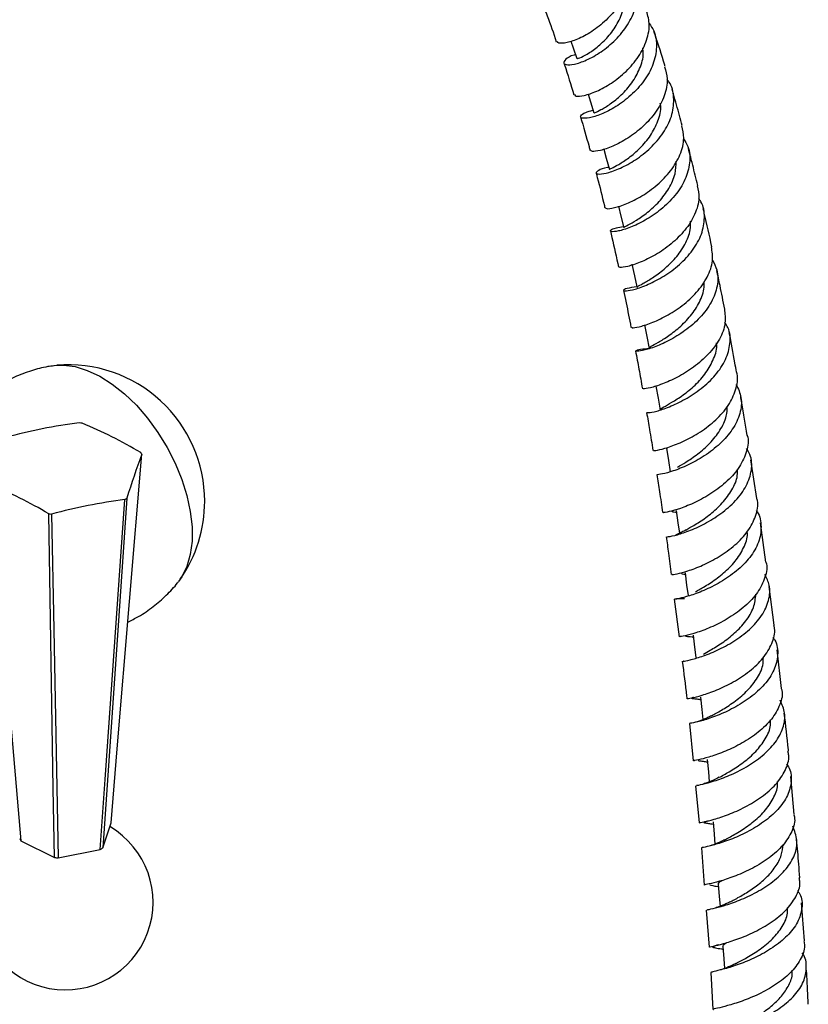
# Model space of a CAD drawing. Units: millimetres. Extents: x 5 to 995, y 5 to 995.
# Drawn here: x 204 to 243, y 886 to 934 of the extents above; entities that cross this region are included whole.
import ezdxf

# ---------------------------------------------------------------- set-up
doc = ezdxf.new("R2010")
doc.units = ezdxf.units.MM

msp = doc.modelspace()

# ---------------------------------------------------------------- linework, layer by layer
at = {"color": 7, "linetype": 'Continuous', "lineweight": 25}
for p, q in [((235.908, 913.433), (235.91, 913.456)), ((240.298, 910.992), (239.999, 912.895)), ((236.36, 910.4), (236.368, 910.413)), ((240.732, 907.896), (240.476, 909.805)), ((241.145, 904.818), (240.893, 906.698)), ((236.261, 906.085), (236.494, 904.246)), ((241.499, 901.723), (241.288, 903.61)), ((237.553, 901.276), (237.561, 901.293)), ((236.995, 900.01), (237.177, 898.183)), ((242.123, 895.554), (241.953, 897.425)), ((237.299, 896.969), (237.481, 895.15)), ((208.328, 893.933), (208.741, 895.16)), ((204.333, 894.283), (205.968, 893.463)), ((206.155, 893.442), (208.203, 893.849)), ((237.588, 893.932), (237.726, 892.115)), ((237.819, 890.889), (237.957, 889.075)), ((242.614, 889.382), (242.48, 891.241)), ((238.049, 887.845), (238.15, 886.033))]:
    msp.add_line(p, q, dxfattribs=at)
at = {"color": 7, "linetype": 'Continuous', "lineweight": 25, "flags": 128}
for points in [[(231.206, 933.335), (231.315, 933.014), (231.494, 932.486)], [(232.044, 930.754), (232.159, 930.373), (232.322, 929.831)], [(232.821, 928.062), (232.937, 927.625), (233.085, 927.071)], [(233.537, 925.274), (233.653, 924.787), (233.787, 924.224)], [(234.188, 922.448), (234.31, 921.876), (234.426, 921.335)], [(234.801, 919.486), (234.913, 918.907), (235.024, 918.329)], [(205.943, 917.49), (206.404, 917.514), (206.975, 917.44), (207.571, 917.259), (208.18, 916.972), (208.792, 916.587), (209.394, 916.11), (209.975, 915.55), (210.523, 914.919), (211.028, 914.228), (211.481, 913.491), (211.872, 912.721), (212.194, 911.934), (212.442, 911.144), (212.609, 910.367), (212.694, 909.618), (212.694, 908.911), (212.609, 908.26), (212.442, 907.677), (212.194, 907.173), (212.032, 906.941)], [(235.363, 916.482), (235.465, 915.897), (235.567, 915.313)], [(235.878, 913.45), (235.972, 912.861), (236.06, 912.308)], [(208.741, 895.16), (209.039, 898.765), (210.232, 913.162)], [(202.828, 911.688), (203.333, 905.838), (204.333, 894.283)], [(208.203, 893.849), (208.446, 897.273), (209.414, 910.951)], [(209.511, 911.015), (209.114, 905.274), (208.328, 893.933)], [(205.968, 893.463), (205.912, 896.824), (205.687, 910.254)], [(205.833, 910.238), (205.941, 904.593), (206.155, 893.442)], [(236.35, 910.409), (236.437, 909.816), (236.512, 909.304)], [(236.783, 907.369), (236.863, 906.772), (236.931, 906.263)], [(237.179, 904.329), (237.253, 903.729), (237.313, 903.23)], [(237.539, 901.29), (237.605, 900.686), (237.659, 900.195)], [(237.863, 898.25), (237.923, 897.643), (237.971, 897.156)], [(238.153, 895.209), (238.206, 894.599), (238.248, 894.118)], [(238.41, 892.166), (238.457, 891.553), (238.493, 891.077)], [(238.634, 889.12), (238.675, 888.504), (238.706, 888.037)]]:
    msp.add_lwpolyline(points, dxfattribs=at)
at = {"color": 7, "linetype": 'Continuous', "lineweight": 25}
for centre, radius, start, end in [((206.648, 910.865), 6.665, 0, 94.8211), ((210.379, 889.268), 25.626, 97.1762, 105.3456), ((206.524, 908.186), 6.54, 82.9723, 84.2577), ((199.216, 894.934), 21.343, 59.0775, 67.6729), ((249.041, 898.936), 41.334, 159.8694, 163.0083), ((208.712, 912.308), 1.743, 29.3048, 32.4085), ((193.525, 889.562), 24.002, 59.5544, 67.196), ((213.108, 883.048), 28.146, 97.5425, 104.9793), ((207.63, 913.74), 3.311, 302.6037, 304.6273), ((206.648, 910.865), 6.665, 325.1735, 0), ((206.488, 916.745), 6.54, 262.9723, 264.2577), ((206.506, 891.276), 4.283, 179.297, 59.5515), ((205.192, 894.867), 1.039, 207.5152, 214.1981), ((207.175, 895.532), 1.972, 301.4365, 305.7945), ((206.495, 897.322), 3.895, 262.2308, 264.9992)]:
    msp.add_arc(centre, radius, start, end, dxfattribs=at)
for points, knots in [([(233.884, 937.563), (233.965, 937.329), (234.132, 936.84), (234.01, 936.005), (233.631, 935.173), (233.031, 934.431), (232.316, 933.841), (231.593, 933.439), (230.989, 933.242), (230.593, 933.217), (230.551, 933.297), (230.534, 933.33)], [0, 0, 0, 0, 0.105992, 0.2221435, 0.3381315, 0.453986, 0.5697295, 0.6854479, 0.801247, 0.9172757, 1, 1, 1, 1]), ([(231.429, 932.677), (231.409, 932.673), (231.165, 932.613), (230.929, 932.444), (230.805, 932.256), (231.012, 932.159), (231.478, 932.219), (232.131, 932.471), (232.866, 932.923), (233.57, 933.559), (234.13, 934.333), (234.462, 935.188), (234.479, 936.03), (234.323, 936.633), (234.09, 936.882), (234.048, 936.925)], [0, 0, 0, 0, 0.007941, 0.096257, 0.184425, 0.272508, 0.360574, 0.4487, 0.536971, 0.625441, 0.714145, 0.803038, 0.892042, 0.981024, 1, 1, 1, 1]), ([(231.522, 932.494), (231.516, 932.491), (231.488, 932.475), (231.697, 932.54), (232.096, 932.75), (232.626, 933.136), (233.16, 933.684), (233.591, 934.361), (233.841, 935.047), (233.816, 935.473), (233.805, 935.652)], [0, 0, 0, 0, 0.045037, 0.18656, 0.328203, 0.470056, 0.612173, 0.754635, 0.897365, 1, 1, 1, 1]), ([(229.971, 934.77), (229.998, 934.705), (230.187, 934.235), (230.351, 933.74), (230.492, 933.313)], [0, 0, 0, 0, 0.139576, 1, 1, 1, 1]), ([(231.388, 930.728), (231.402, 930.699), (231.436, 930.631), (231.831, 930.665), (232.444, 930.865), (233.183, 931.262), (233.918, 931.841), (234.542, 932.569), (234.946, 933.386), (235.093, 934.192), (234.946, 934.664), (234.879, 934.88)], [0, 0, 0, 0, 0.085081, 0.202488, 0.319539, 0.436252, 0.55272, 0.669058, 0.785394, 0.901824, 1, 1, 1, 1]), ([(235.028, 934.208), (235.111, 934.09), (235.352, 933.747), (235.429, 933.049), (235.262, 932.203), (234.805, 931.384), (234.151, 930.669), (233.4, 930.112), (232.669, 929.743), (232.074, 929.568), (231.708, 929.564), (231.645, 929.682), (231.836, 929.847), (232.154, 929.934), (232.281, 929.969)], [0, 0, 0, 0, 0.046759, 0.136352, 0.226116, 0.315941, 0.405728, 0.495391, 0.584885, 0.674214, 0.763391, 0.852465, 0.94148, 1, 1, 1, 1]), ([(235.815, 932.095), (235.808, 932.12), (235.65, 932.645), (235.47, 933.216), (235.284, 933.753), (235.267, 933.803)], [0, 0, 0, 0, 0.043428, 0.910462, 1, 1, 1, 1]), ([(232.349, 929.839), (232.351, 929.842), (232.358, 929.847), (232.653, 929.973), (233.119, 930.251), (233.675, 930.697), (234.205, 931.291), (234.591, 931.992), (234.778, 932.595), (234.732, 932.927), (234.719, 933.017)], [0, 0, 0, 0, 0.099346, 0.240223, 0.381241, 0.522484, 0.663966, 0.805743, 0.947744, 1, 1, 1, 1]), ([(230.86, 932.267), (230.87, 932.239), (231.047, 931.736), (231.203, 931.21), (231.349, 930.714)], [0, 0, 0, 0, 0.055764, 1, 1, 1, 1]), ([(235.787, 932.088), (235.843, 931.893), (235.974, 931.442), (235.809, 930.665), (235.384, 929.859), (234.739, 929.143), (233.988, 928.574), (233.239, 928.182), (232.621, 927.977), (232.22, 927.932), (232.186, 927.988), (232.171, 928.012)], [0, 0, 0, 0, 0.08908, 0.20647, 0.323664, 0.440704, 0.557675, 0.674676, 0.791823, 0.909177, 1, 1, 1, 1]), ([(233.058, 927.174), (233.039, 927.172), (232.788, 927.142), (232.533, 927.02), (232.382, 926.887), (232.573, 926.826), (233.034, 926.903), (233.7, 927.151), (234.463, 927.586), (235.207, 928.194), (235.815, 928.939), (236.199, 929.767), (236.263, 930.594), (236.148, 931.184), (235.937, 931.433), (235.907, 931.468)], [0, 0, 0, 0, 0.007174, 0.095978, 0.184647, 0.273249, 0.361853, 0.450534, 0.539332, 0.628278, 0.717365, 0.806573, 0.895858, 0.985154, 1, 1, 1, 1]), ([(236.65, 929.217), (236.606, 929.378), (236.464, 929.895), (236.298, 930.487), (236.17, 930.912), (236.148, 930.986)], [0, 0, 0, 0, 0.272783, 0.874006, 1, 1, 1, 1]), ([(233.085, 927.071), (233.108, 927.087), (233.154, 927.117), (233.523, 927.298), (234.03, 927.621), (234.6, 928.102), (235.125, 928.721), (235.478, 929.432), (235.635, 929.986), (235.582, 930.265), (235.575, 930.305)], [0, 0, 0, 0, 0.139074, 0.278138, 0.417352, 0.556782, 0.696425, 0.836327, 0.976411, 1, 1, 1, 1]), ([(231.68, 929.637), (231.821, 929.158), (231.98, 928.618), (232.126, 928.066), (232.143, 928.003)], [0, 0, 0, 0, 0.88588, 1, 1, 1, 1]), ([(232.902, 925.203), (232.909, 925.184), (232.924, 925.139), (233.301, 925.182), (233.911, 925.377), (234.668, 925.752), (235.439, 926.3), (236.114, 926.995), (236.575, 927.783), (236.778, 928.554), (236.67, 929.011), (236.623, 929.211)], [0, 0, 0, 0, 0.082548, 0.20113, 0.319444, 0.437524, 0.555423, 0.673203, 0.790948, 0.908726, 1, 1, 1, 1]), ([(236.712, 928.573), (236.79, 928.448), (237.015, 928.093), (237.049, 927.395), (236.827, 926.569), (236.317, 925.78), (235.619, 925.099), (234.836, 924.569), (234.09, 924.218), (233.497, 924.043), (233.146, 924.02), (233.111, 924.1), (233.324, 924.216), (233.649, 924.264), (233.773, 924.282)], [0, 0, 0, 0, 0.048461, 0.138272, 0.22818, 0.318125, 0.408036, 0.497866, 0.587566, 0.677117, 0.766534, 0.855851, 0.945134, 1, 1, 1, 1]), ([(237.406, 926.286), (237.395, 926.329), (237.306, 926.707), (237.153, 927.31), (237.008, 927.869), (236.949, 928.098)], [0, 0, 0, 0, 0.071306, 0.619523, 1, 1, 1, 1]), ([(233.817, 924.231), (233.808, 924.235), (233.774, 924.25), (233.984, 924.345), (234.396, 924.577), (234.952, 924.958), (235.53, 925.486), (236.016, 926.136), (236.334, 926.823), (236.345, 927.273), (236.35, 927.476)], [0, 0, 0, 0, 0.048043, 0.187093, 0.326174, 0.46541, 0.604871, 0.744529, 0.884398, 1, 1, 1, 1]), ([(232.438, 926.899), (232.457, 926.827), (232.598, 926.301), (232.741, 925.732), (232.859, 925.231), (232.868, 925.194)], [0, 0, 0, 0, 0.127605, 0.934753, 1, 1, 1, 1]), ([(237.377, 926.281), (237.419, 926.084), (237.516, 925.63), (237.292, 924.871), (236.81, 924.093), (236.116, 923.413), (235.333, 922.877), (234.57, 922.51), (233.96, 922.315), (233.587, 922.265), (233.573, 922.3), (233.568, 922.314)], [0, 0, 0, 0, 0.090154, 0.208542, 0.326792, 0.444936, 0.563034, 0.681141, 0.799322, 0.917652, 1, 1, 1, 1]), ([(234.425, 921.34), (234.246, 921.314), (233.889, 921.261), (233.728, 921.16), (233.871, 921.124), (234.31, 921.201), (234.969, 921.433), (235.747, 921.836), (236.527, 922.407), (237.188, 923.114), (237.635, 923.912), (237.768, 924.726), (237.693, 925.33), (237.488, 925.603), (237.45, 925.654)], [0, 0, 0, 0, 0.08858, 0.177447, 0.266249, 0.355042, 0.443877, 0.532816, 0.621889, 0.711109, 0.800452, 0.889864, 0.97929, 1, 1, 1, 1]), ([(238.095, 923.296), (237.975, 923.846), (237.839, 924.467), (237.692, 925.081), (237.676, 925.151)], [0, 0, 0, 0, 0.886111, 1, 1, 1, 1]), ([(234.464, 921.313), (234.459, 921.325), (234.447, 921.356), (234.716, 921.491), (235.178, 921.762), (235.757, 922.178), (236.337, 922.733), (236.797, 923.398), (237.065, 924.028), (237.053, 924.411), (237.048, 924.55)], [0, 0, 0, 0, 0.083929, 0.222845, 0.361815, 0.500946, 0.640295, 0.779822, 0.919537, 1, 1, 1, 1]), ([(233.135, 924.068), (233.161, 923.96), (233.3, 923.377), (233.428, 922.786), (233.533, 922.305)], [0, 0, 0, 0, 0.18524, 1, 1, 1, 1]), ([(234.184, 919.366), (234.182, 919.356), (234.175, 919.328), (234.51, 919.371), (235.099, 919.549), (235.86, 919.892), (236.658, 920.401), (237.381, 921.054), (237.908, 921.81), (238.183, 922.585), (238.111, 923.068), (238.077, 923.293)], [0, 0, 0, 0, 0.067578, 0.186487, 0.305189, 0.423717, 0.542118, 0.660466, 0.778809, 0.897207, 1, 1, 1, 1]), ([(238.122, 922.639), (238.205, 922.485), (238.416, 922.095), (238.396, 921.378), (238.104, 920.573), (237.536, 919.819), (236.793, 919.178), (235.987, 918.687), (235.24, 918.365), (234.667, 918.203), (234.352, 918.175), (234.364, 918.228), (234.594, 918.304), (234.9, 918.32), (234.994, 918.325)], [0, 0, 0, 0, 0.058632, 0.148932, 0.239306, 0.329698, 0.42005, 0.510299, 0.600416, 0.690388, 0.780241, 0.870021, 0.959774, 1, 1, 1, 1]), ([(238.723, 920.254), (238.648, 920.639), (238.525, 921.271), (238.392, 921.898), (238.339, 922.143)], [0, 0, 0, 0, 0.607801, 1, 1, 1, 1]), ([(233.775, 921.163), (233.861, 920.764), (233.988, 920.165), (234.103, 919.559), (234.141, 919.357)], [0, 0, 0, 0, 0.667385, 1, 1, 1, 1]), ([(235.025, 918.328), (235.045, 918.358), (235.085, 918.417), (235.457, 918.614), (235.98, 918.937), (236.578, 919.4), (237.145, 919.991), (237.55, 920.676), (237.75, 921.232), (237.715, 921.529), (237.708, 921.588)], [0, 0, 0, 0, 0.13754, 0.275141, 0.412829, 0.550671, 0.688734, 0.826964, 0.965338, 1, 1, 1, 1]), ([(238.708, 920.252), (238.736, 920.027), (238.796, 919.544), (238.501, 918.777), (237.954, 918.034), (237.216, 917.395), (236.409, 916.901), (235.645, 916.566), (235.061, 916.391), (234.731, 916.344), (234.741, 916.365), (234.745, 916.372)], [0, 0, 0, 0, 0.103813, 0.222632, 0.341329, 0.459933, 0.578466, 0.696982, 0.815532, 0.934178, 1, 1, 1, 1]), ([(234.938, 915.204), (234.947, 915.196), (234.969, 915.178), (235.365, 915.249), (235.996, 915.455), (236.78, 915.823), (237.586, 916.35), (238.296, 917.014), (238.808, 917.777), (239.019, 918.573), (238.989, 919.203), (238.789, 919.511), (238.736, 919.592)], [0, 0, 0, 0, 0.083029, 0.192364, 0.301758, 0.411253, 0.520889, 0.63069, 0.740637, 0.850701, 0.960814, 1, 1, 1, 1]), ([(239.298, 917.182), (239.273, 917.329), (239.161, 917.969), (239.041, 918.603), (238.948, 919.092)], [0, 0, 0, 0, 0.229408, 1, 1, 1, 1]), ([(235.591, 915.316), (235.583, 915.322), (235.539, 915.353), (235.723, 915.454), (236.115, 915.678), (236.679, 916.034), (237.284, 916.523), (237.838, 917.134), (238.201, 917.825), (238.368, 918.335), (238.325, 918.583), (238.322, 918.597)], [0, 0, 0, 0, 0.032558, 0.169172, 0.305874, 0.442679, 0.57964, 0.716813, 0.85414, 0.991595, 1, 1, 1, 1]), ([(234.363, 918.201), (234.421, 917.906), (234.54, 917.298), (234.646, 916.681), (234.7, 916.364)], [0, 0, 0, 0, 0.485711, 1, 1, 1, 1]), ([(205.949, 917.479), (205.847, 917.468), (205.474, 917.424), (204.821, 917.246), (204.013, 916.942), (203.237, 916.526), (202.533, 916.029), (201.906, 915.464), (201.361, 914.841), (200.902, 914.173), (200.527, 913.472), (200.248, 912.746), (200.088, 912.226), (200.047, 911.948), (200.043, 911.921)], [0, 0, 0, 0, 0.035854, 0.130102, 0.233547, 0.335043, 0.434411, 0.531756, 0.627164, 0.720705, 0.812429, 0.902378, 0.990595, 1, 1, 1, 1]), ([(235.258, 913.35), (235.25, 913.346), (235.223, 913.33), (235.515, 913.368), (236.07, 913.525), (236.824, 913.833), (237.64, 914.299), (238.4, 914.907), (239.001, 915.628), (239.306, 916.401), (239.398, 916.942), (239.3, 917.182), (239.3, 917.182)], [0, 0, 0, 0, 0.0502963, 0.1691891, 0.2879733, 0.4066461, 0.5252423, 0.6437955, 0.7623686, 0.881009, 0.9997521, 1, 1, 1, 1]), ([(239.284, 916.588), (239.381, 916.372), (239.586, 915.916), (239.505, 915.146), (239.138, 914.368), (238.513, 913.655), (237.734, 913.059), (236.917, 912.612), (236.176, 912.321), (235.652, 912.181), (235.394, 912.153), (235.431, 912.168), (235.44, 912.172)], [0, 0, 0, 0, 0.098231, 0.207096, 0.315994, 0.424857, 0.533633, 0.642284, 0.750789, 0.859156, 0.967397, 1, 1, 1, 1]), ([(239.813, 914.082), (239.733, 914.613), (239.636, 915.259), (239.524, 915.895), (239.504, 916.008)], [0, 0, 0, 0, 0.8228057, 1, 1, 1, 1]), ([(236.418, 912.536), (236.547, 912.61), (236.82, 912.766), (237.406, 913.158), (238.011, 913.683), (238.515, 914.319), (238.828, 914.948), (238.842, 915.347), (238.847, 915.508)], [0, 0, 0, 0, 0.159283, 0.33873, 0.51837, 0.698283, 0.878398, 1, 1, 1, 1]), ([(234.905, 915.196), (234.954, 914.918), (235.064, 914.305), (235.161, 913.684), (235.214, 913.344)], [0, 0, 0, 0, 0.452595, 1, 1, 1, 1]), ([(239.825, 914.085), (239.826, 914.083), (239.92, 913.843), (239.815, 913.307), (239.492, 912.545), (238.875, 911.838), (238.104, 911.245), (237.283, 910.793), (236.53, 910.493), (235.978, 910.341), (235.692, 910.301), (235.72, 910.313), (235.728, 910.317)], [0, 0, 0, 0, 0.000719, 0.119834, 0.238803, 0.357632, 0.476346, 0.594996, 0.713618, 0.832258, 0.950939, 1, 1, 1, 1]), ([(235.9, 909.133), (235.899, 909.129), (235.897, 909.118), (236.246, 909.177), (236.849, 909.359), (237.627, 909.69), (238.449, 910.173), (239.198, 910.793), (239.767, 911.517), (240.052, 912.29), (240.068, 912.959), (239.866, 913.318), (239.794, 913.447)], [0, 0, 0, 0, 0.0679099, 0.1763958, 0.2849646, 0.3936466, 0.5024632, 0.6114113, 0.7204945, 0.8296903, 0.9389708, 1, 1, 1, 1]), ([(235.402, 912.167), (235.447, 911.889), (235.548, 911.273), (235.637, 910.652), (235.685, 910.311)], [0, 0, 0, 0, 0.452474, 1, 1, 1, 1]), ([(236.822, 909.455), (236.854, 909.474), (236.985, 909.554), (237.42, 909.799), (238.02, 910.218), (238.627, 910.767), (239.096, 911.412), (239.358, 911.991), (239.347, 912.332), (239.344, 912.438)], [0, 0, 0, 0, 0.054917, 0.227811, 0.400883, 0.574142, 0.747658, 0.921359, 1, 1, 1, 1]), ([(236.156, 907.283), (236.147, 907.281), (236.109, 907.272), (236.366, 907.304), (236.89, 907.442), (237.632, 907.718), (238.455, 908.143), (239.243, 908.709), (239.89, 909.39), (240.261, 910.135), (240.391, 910.69), (240.299, 910.959), (240.289, 910.99)], [0, 0, 0, 0, 0.035428, 0.154239, 0.27297, 0.391629, 0.510235, 0.628824, 0.747437, 0.866118, 0.984905, 1, 1, 1, 1]), ([(236.147, 910.379), (236.146, 910.378), (236.135, 910.366), (236.189, 910.355), (236.264, 910.343), (236.346, 910.33), (236.362, 910.327)], [0, 0, 0, 0, 0.031906, 0.466196, 0.896821, 1, 1, 1, 1]), ([(240.261, 910.411), (240.277, 910.391), (240.459, 910.157), (240.533, 909.621), (240.424, 908.859), (239.984, 908.11), (239.316, 907.44), (238.511, 906.888), (237.688, 906.482), (236.969, 906.224), (236.457, 906.101), (236.238, 906.076), (236.315, 906.107), (236.612, 906.115), (236.754, 906.119)], [0, 0, 0, 0, 0.008406, 0.099538, 0.190687, 0.281822, 0.372912, 0.463926, 0.554843, 0.645649, 0.736342, 0.826935, 0.917445, 1, 1, 1, 1]), ([(235.86, 909.126), (235.9, 908.861), (235.992, 908.251), (236.067, 907.63), (236.109, 907.278)], [0, 0, 0, 0, 0.432646, 1, 1, 1, 1]), ([(236.843, 909.47), (236.766, 909.429), (236.61, 909.347), (236.441, 909.271), (236.33, 909.219), (236.321, 909.201), (236.317, 909.193)], [0, 0, 0, 0, 0.250925, 0.504844, 0.760592, 1, 1, 1, 1]), ([(237.301, 906.445), (237.366, 906.481), (237.553, 906.587), (238.055, 906.883), (238.673, 907.34), (239.258, 907.918), (239.663, 908.578), (239.859, 909.086), (239.826, 909.347), (239.823, 909.378)], [0, 0, 0, 0, 0.09228, 0.268585, 0.445105, 0.621842, 0.79877, 0.975873, 1, 1, 1, 1]), ([(240.73, 907.895), (240.74, 907.865), (240.827, 907.597), (240.687, 907.049), (240.303, 906.315), (239.645, 905.648), (238.849, 905.095), (238.022, 904.682), (237.28, 904.413), (236.758, 904.278), (236.504, 904.244), (236.541, 904.25), (236.55, 904.251)], [0, 0, 0, 0, 0.015237, 0.134424, 0.253462, 0.372368, 0.491167, 0.609903, 0.728616, 0.847349, 0.966137, 1, 1, 1, 1]), ([(236.609, 907.35), (236.608, 907.344), (236.606, 907.325), (236.666, 907.312), (236.757, 907.294), (236.777, 907.29)], [0, 0, 0, 0, 0.268859, 0.837192, 1, 1, 1, 1]), ([(236.703, 903.053), (236.697, 903.051), (236.681, 903.047), (236.996, 903.099), (237.575, 903.261), (238.346, 903.561), (239.178, 904.006), (239.955, 904.586), (240.566, 905.272), (240.908, 906.018), (240.97, 906.717), (240.772, 907.119), (240.688, 907.29)], [0, 0, 0, 0, 0.055324, 0.162966, 0.270681, 0.378498, 0.486435, 0.594501, 0.70269, 0.810983, 0.919355, 1, 1, 1, 1]), ([(209.553, 904.964), (209.73, 905.05), (210.167, 905.262), (210.8, 905.701), (211.434, 906.259), (211.843, 906.68), (212.017, 906.925), (212.031, 906.946)], [0, 0, 0, 0, 0.184821, 0.454071, 0.717816, 0.976299, 1, 1, 1, 1]), ([(237.685, 903.402), (237.789, 903.459), (238.031, 903.592), (238.594, 903.932), (239.221, 904.412), (239.774, 905.003), (240.168, 905.656), (240.225, 906.104), (240.252, 906.321)], [0, 0, 0, 0, 0.131653, 0.307337, 0.483238, 0.659359, 0.835664, 1, 1, 1, 1]), ([(236.904, 901.219), (236.895, 901.218), (236.85, 901.216), (237.086, 901.246), (237.586, 901.372), (238.32, 901.624), (239.147, 902.016), (239.955, 902.546), (240.635, 903.19), (241.056, 903.907), (241.22, 904.47), (241.136, 904.76), (241.121, 904.814)], [0, 0, 0, 0, 0.02723, 0.145603, 0.263897, 0.382115, 0.500274, 0.618402, 0.73654, 0.854731, 0.973016, 1, 1, 1, 1]), ([(236.802, 904.282), (236.812, 904.276), (236.838, 904.262), (237.004, 904.264), (237.175, 904.228), (237.192, 904.224)], [0, 0, 0, 0, 0.371814, 0.935842, 1, 1, 1, 1]), ([(241.079, 904.213), (241.111, 904.167), (241.298, 903.907), (241.345, 903.353), (241.178, 902.61), (240.691, 901.893), (239.99, 901.261), (239.166, 900.748), (238.343, 900.374), (237.63, 900.141), (237.171, 900.031), (236.967, 900.009), (237.016, 900.01), (237.019, 900.011)], [0, 0, 0, 0, 0.022639, 0.130551, 0.23848, 0.346391, 0.454248, 0.562019, 0.669682, 0.777225, 0.884648, 0.991959, 1, 1, 1, 1]), ([(236.646, 903.045), (236.724, 902.48), (236.809, 901.874), (236.87, 901.257), (236.874, 901.217)], [0, 0, 0, 0, 0.934364, 1, 1, 1, 1]), ([(238.07, 900.38), (238.225, 900.465), (238.541, 900.636), (239.172, 901.037), (239.795, 901.55), (240.3, 902.162), (240.601, 902.743), (240.609, 903.103), (240.611, 903.234)], [0, 0, 0, 0, 0.175527, 0.355374, 0.535424, 0.715699, 0.896163, 1, 1, 1, 1]), ([(241.487, 901.721), (241.501, 901.67), (241.58, 901.384), (241.408, 900.831), (240.978, 900.125), (240.29, 899.493), (239.475, 898.975), (238.645, 898.592), (237.91, 898.345), (237.41, 898.221), (237.175, 898.188), (237.218, 898.187), (237.226, 898.186)], [0, 0, 0, 0, 0.025829, 0.144729, 0.26349, 0.382127, 0.500672, 0.619168, 0.737657, 0.856177, 0.974757, 1, 1, 1, 1]), ([(237.192, 901.28), (237.17, 901.273), (237.087, 901.245), (237.119, 901.238), (237.241, 901.218), (237.399, 901.204), (237.526, 901.181), (237.551, 901.177)], [0, 0, 0, 0, 0.114887, 0.421873, 0.697352, 0.940506, 1, 1, 1, 1]), ([(237.358, 896.975), (237.35, 896.976), (237.325, 896.978), (237.62, 897.028), (238.182, 897.178), (238.949, 897.454), (239.788, 897.869), (240.585, 898.415), (241.227, 899.068), (241.613, 899.787), (241.714, 900.503), (241.525, 900.936), (241.437, 901.139)], [0, 0, 0, 0, 0.047506, 0.154323, 0.261204, 0.368177, 0.475258, 0.582455, 0.689765, 0.797171, 0.904653, 1, 1, 1, 1]), ([(241.841, 898.649), (241.839, 898.675), (241.782, 899.302), (241.707, 899.92), (241.634, 900.513)], [0, 0, 0, 0, 0.042003, 1, 1, 1, 1]), ([(238.078, 900.384), (238.015, 900.353), (237.888, 900.288), (237.65, 900.186), (237.428, 900.11), (237.365, 900.087), (237.342, 900.079)], [0, 0, 0, 0, 0.185598, 0.37515, 0.772773, 1, 1, 1, 1]), ([(238.479, 897.39), (238.653, 897.484), (238.999, 897.673), (239.648, 898.098), (240.262, 898.629), (240.73, 899.25), (240.98, 899.786), (240.965, 900.095), (240.961, 900.179)], [0, 0, 0, 0, 0.185726, 0.371629, 0.557723, 0.744029, 0.930523, 1, 1, 1, 1]), ([(237.511, 895.152), (237.504, 895.152), (237.456, 895.157), (237.678, 895.189), (238.163, 895.308), (238.891, 895.543), (239.722, 895.91), (240.546, 896.408), (241.25, 897.021), (241.707, 897.711), (241.899, 898.273), (241.826, 898.575), (241.809, 898.645)], [0, 0, 0, 0, 0.020267, 0.138514, 0.256684, 0.374774, 0.492801, 0.61079, 0.728777, 0.846804, 0.964913, 1, 1, 1, 1]), ([(237.427, 898.206), (237.438, 898.2), (237.462, 898.187), (237.627, 898.173), (237.805, 898.141), (237.875, 898.128)], [0, 0, 0, 0, 0.3481126, 0.7425453, 1, 1, 1, 1]), ([(241.749, 898.029), (241.793, 897.964), (241.98, 897.684), (242.003, 897.121), (241.792, 896.398), (241.271, 895.711), (240.544, 895.111), (239.706, 894.629), (238.883, 894.282), (238.177, 894.065), (237.738, 893.96), (237.546, 893.936), (237.597, 893.932), (237.598, 893.932)], [0, 0, 0, 0, 0.0323179, 0.1397483, 0.2471963, 0.3546261, 0.4620047, 0.569304, 0.6765031, 0.7835934, 0.8905726, 0.9974522, 1, 1, 1, 1]), ([(238.457, 897.378), (238.331, 897.315), (238.081, 897.19), (237.811, 897.093), (237.718, 897.062), (237.683, 897.051)], [0, 0, 0, 0, 0.392958, 0.777797, 1, 1, 1, 1]), ([(238.701, 894.314), (238.774, 894.354), (238.987, 894.469), (239.519, 894.766), (240.158, 895.216), (240.75, 895.775), (241.148, 896.41), (241.334, 896.89), (241.297, 897.135), (241.294, 897.159)], [0, 0, 0, 0, 0.094216, 0.271092, 0.448155, 0.625402, 0.802812, 0.980372, 1, 1, 1, 1]), ([(237.904, 895.251), (237.89, 895.246), (237.794, 895.211), (237.713, 895.192), (237.686, 895.172), (237.725, 895.16), (237.836, 895.142), (237.985, 895.122), (238.118, 895.094), (238.164, 895.084)], [0, 0, 0, 0, 0.034808, 0.241219, 0.371634, 0.525113, 0.700624, 0.896131, 1, 1, 1, 1]), ([(242.105, 895.551), (242.12, 895.487), (242.189, 895.191), (241.991, 894.641), (241.528, 893.961), (240.816, 893.359), (239.988, 892.87), (239.154, 892.511), (238.423, 892.279), (237.937, 892.159), (237.714, 892.124), (237.76, 892.117), (237.766, 892.116)], [0, 0, 0, 0, 0.032966, 0.1515908, 0.2700868, 0.388472, 0.5067787, 0.6250462, 0.743317, 0.8616241, 0.9799949, 1, 1, 1, 1]), ([(237.876, 890.893), (237.868, 890.895), (237.838, 890.905), (238.12, 890.955), (238.672, 891.098), (239.437, 891.358), (240.282, 891.749), (241.095, 892.266), (241.761, 892.89), (242.179, 893.584), (242.314, 894.307), (242.134, 894.759), (242.045, 894.985)], [0, 0, 0, 0, 0.042752, 0.148856, 0.255015, 0.361255, 0.467596, 0.574042, 0.68059, 0.787227, 0.893931, 1, 1, 1, 1]), ([(238.717, 894.325), (238.659, 894.295), (238.53, 894.231), (238.264, 894.117), (238.114, 894.067), (238.009, 894.031)], [0, 0, 0, 0, 0.202932, 0.444525, 1, 1, 1, 1]), ([(242.391, 892.474), (242.376, 892.693), (242.333, 893.318), (242.273, 893.935), (242.234, 894.335)], [0, 0, 0, 0, 0.352114, 1, 1, 1, 1]), ([(238.984, 891.289), (239.032, 891.315), (239.204, 891.408), (239.641, 891.644), (240.21, 892.011), (240.767, 892.468), (241.22, 892.994), (241.523, 893.55), (241.558, 893.925), (241.575, 894.101)], [0, 0, 0, 0, 0.061805, 0.220724, 0.379767, 0.538945, 0.698286, 0.857752, 1, 1, 1, 1]), ([(237.987, 889.076), (237.981, 889.077), (237.932, 889.088), (238.146, 889.123), (238.622, 889.24), (239.348, 889.463), (240.183, 889.81), (241.019, 890.284), (241.742, 890.869), (242.226, 891.534), (242.441, 892.088), (242.377, 892.394), (242.361, 892.471)], [0, 0, 0, 0, 0.01593, 0.1342, 0.252389, 0.370499, 0.488542, 0.606544, 0.724535, 0.842559, 0.960652, 1, 1, 1, 1]), ([(238.434, 892.142), (238.421, 892.171), (238.397, 892.224), (238.524, 892.302), (238.583, 892.337)], [0, 0, 0, 0, 0.5389483, 1, 1, 1, 1]), ([(238.01, 892.14), (238.004, 892.135), (237.987, 892.116), (238.123, 892.089), (238.28, 892.062), (238.408, 892.032), (238.42, 892.029)], [0, 0, 0, 0, 0.181435, 0.596226, 0.962728, 1, 1, 1, 1]), ([(242.282, 891.851), (242.332, 891.771), (242.518, 891.477), (242.522, 890.91), (242.277, 890.208), (241.731, 889.547), (240.985, 888.976), (240.137, 888.52), (239.307, 888.192), (238.62, 887.987), (238.143, 887.881), (238.081, 887.857), (238.051, 887.845)], [0, 0, 0, 0, 0.039499, 0.146458, 0.253435, 0.360396, 0.467313, 0.574156, 0.680908, 0.787559, 0.894109, 1, 1, 1, 1]), ([(239, 891.299), (238.939, 891.269), (238.813, 891.206), (238.629, 891.128), (238.462, 891.064), (238.335, 891.022), (238.3, 891.009), (238.294, 891.006)], [0, 0, 0, 0, 0.212863, 0.436891, 0.676903, 0.936187, 1, 1, 1, 1]), ([(239.234, 888.263), (239.395, 888.346), (239.729, 888.52), (240.375, 888.912), (241.009, 889.411), (241.511, 890.002), (241.799, 890.552), (241.797, 890.891), (241.796, 891.009)], [0, 0, 0, 0, 0.169373, 0.352022, 0.534855, 0.717885, 0.901067, 1, 1, 1, 1]), ([(242.59, 889.379), (242.605, 889.307), (242.665, 889.007), (242.446, 888.464), (241.958, 887.808), (241.229, 887.232), (240.39, 886.768), (239.551, 886.427), (238.823, 886.206), (238.344, 886.087), (238.127, 886.048), (238.175, 886.035), (238.181, 886.033)], [0, 0, 0, 0, 0.037352, 0.155689, 0.273908, 0.39203, 0.510085, 0.628109, 0.746142, 0.864215, 0.982353, 1, 1, 1, 1]), ([(238.434, 889.2), (238.374, 889.181), (238.227, 889.134), (238.111, 889.099), (238.128, 889.072), (238.302, 889.047), (238.535, 888.997), (238.644, 888.973)], [0, 0, 0, 0, 0.1367192, 0.3344741, 0.5507042, 0.789525, 1, 1, 1, 1]), ([(238.638, 889.12), (238.643, 889.161), (238.65, 889.212), (238.803, 889.296), (238.832, 889.312)], [0, 0, 0, 0, 0.809364, 1, 1, 1, 1]), ([(238.269, 884.799), (238.259, 884.803), (238.227, 884.82), (238.502, 884.874), (239.049, 885.014), (239.814, 885.262), (240.665, 885.632), (241.491, 886.126), (242.172, 886.724), (242.624, 887.397), (242.743, 888.093), (242.685, 888.577), (242.519, 888.792), (242.512, 888.8)], [0, 0, 0, 0, 0.040946, 0.14672, 0.252539, 0.358428, 0.464408, 0.570487, 0.676659, 0.782915, 0.88923, 0.995577, 1, 1, 1, 1]), ([(239.264, 888.278), (239.143, 888.219), (238.899, 888.101), (238.633, 888.007), (238.531, 887.975), (238.504, 887.966)], [0, 0, 0, 0, 0.4173606, 0.84336, 1, 1, 1, 1]), ([(239.381, 885.193), (239.515, 885.262), (239.798, 885.407), (240.356, 885.723), (240.935, 886.127), (241.459, 886.609), (241.839, 887.15), (242.037, 887.611), (242.022, 887.879), (242.018, 887.954)], [0, 0, 0, 0, 0.143275, 0.302011, 0.460892, 0.619895, 0.779016, 0.938256, 1, 1, 1, 1]), ([(242.808, 886.29), (242.788, 886.75), (242.76, 887.374), (242.714, 887.991), (242.702, 888.153)], [0, 0, 0, 0, 0.736849, 1, 1, 1, 1])]:
    msp.add_open_spline(points, degree=3, knots=knots, dxfattribs=at)

doc.saveas('drawing.dxf')
